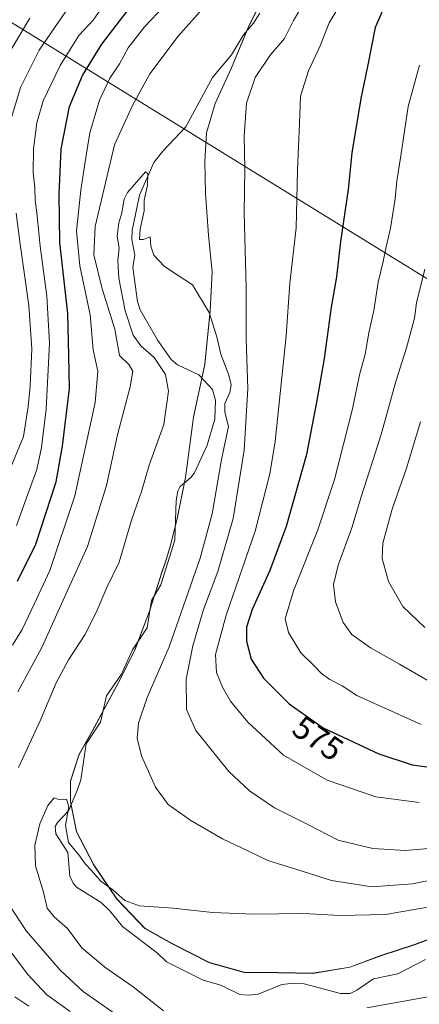
# Model space of a CAD drawing. Units: metres. Extents: x 593394 to 596823, y 4759143 to 4761503.
# Drawn here: x 593969 to 594091, y 4759504 to 4759805 of the extents above; entities that cross this region are included whole.
import ezdxf
from ezdxf.enums import TextEntityAlignment as Align

# ---------------------------------------------------------------- set-up
doc = ezdxf.new("R2010")
doc.units = ezdxf.units.M
doc.header["$MEASUREMENT"] = 0
for name, color, linetype, lineweight in [('Arbolado forestal CxS', 92, 'Continuous', 0), ('Corriente natural lineal', 142, 'Continuous', 13), ('Curva de nivel maestra', 30, 'Continuous', 30), ('Curva de nivel normal', 30, 'Continuous', 0), ('Entidad de ámbito territorial', 7, 'Continuous', 0), ('Entidad de ámbito territorial CxS', 92, 'Continuous', 0), ('Municipio', 91, 'Continuous', 13), ('Municipio CxS', 4, 'Continuous', 0), ('Rótulo de curva de nivel directora', 7, 'Continuous', 0), ('Tendido', 6, 'Continuous', 0)]:
    doc.layers.add(name, color=color, linetype=linetype, lineweight=lineweight)
doc.styles.add('Style-Arial', font='txt')

msp = doc.modelspace()

# ---------------------------------------------------------------- linework, layer by layer
at = {"layer": 'Arbolado forestal CxS', "color": 92, "linetype": 'Continuous', "lineweight": 0}
for points in [[(594043.54, 4759811.75, 560.96), (594039.27, 4759803.22, 560.93), (594033.92, 4759790.48, 560.79), (594028.97, 4759779.59, 560.99), (594026.35, 4759770.6, 561.07), (594025.79, 4759761.97, 561.52), (594026.01, 4759752.06, 562.01), (594026.89, 4759739.25, 562.15), (594028, 4759728.08, 561.65), (594027.47, 4759716.27, 560.02), (594025.84, 4759699.88, 558.62), (594022.3, 4759683.72, 558.41), (594019.93, 4759665.29, 557.62), (594017.38, 4759652.7, 557.11), (594016.36, 4759648.66, 557.2), (594015.45, 4759644.92, 557.13), (594013.81, 4759639.46, 556.89), (594012.7, 4759636.28, 556.69), (594008.86, 4759624.44, 556.41), (594004.39, 4759612.59, 556.13), (594000.27, 4759604.18, 555.93), (593991.4, 4759587.72, 555.57), (593987.4, 4759580.7, 555.52), (593984.81, 4759572.55, 555.53), (593984.74, 4759566.2, 555.2), (593986.6, 4759557.08, 555.57), (593991.9, 4759546.84, 555.5), (593998.97, 4759536.49, 554.75), (594007.44, 4759527.55, 554.34), (594015.61, 4759522.92, 553.72), (594027.22, 4759517.06, 553.52), (594037.78, 4759514.1, 553.01), (594048.07, 4759513.94, 552.39), (594058.74, 4759513.78, 552.21), (594070.03, 4759515.65, 551.67), (594079.52, 4759519.16, 551.4), (594089.78, 4759522.55, 551.57), (594109.9, 4759529.97, 551.77)], [(594109.9, 4759529.97, 551.77), (594089.78, 4759522.55, 551.57), (594079.52, 4759519.16, 551.4), (594070.03, 4759515.65, 551.67), (594058.74, 4759513.78, 552.21), (594048.07, 4759513.94, 552.39), (594037.78, 4759514.1, 553.01), (594027.22, 4759517.06, 553.52), (594015.61, 4759522.92, 553.72), (594007.44, 4759527.55, 554.34), (593998.97, 4759536.49, 554.75), (593991.9, 4759546.84, 555.5), (593986.6, 4759557.08, 555.57), (593984.74, 4759566.2, 555.2), (593984.81, 4759572.55, 555.53), (593987.4, 4759580.7, 555.52), (593991.4, 4759587.72, 555.57), (594000.27, 4759604.18, 555.93), (594004.39, 4759612.59, 556.13), (594008.86, 4759624.44, 556.41), (594012.7, 4759636.28, 556.69), (594013.81, 4759639.46, 556.89), (594015.45, 4759644.92, 557.13), (594016.36, 4759648.66, 557.2), (594017.38, 4759652.7, 557.11), (594019.93, 4759665.29, 557.62), (594022.3, 4759683.72, 558.41), (594025.84, 4759699.88, 558.62), (594027.47, 4759716.27, 560.02), (594028, 4759728.08, 561.65), (594026.89, 4759739.25, 562.15), (594026.01, 4759752.06, 562.01), (594025.79, 4759761.97, 561.52), (594026.35, 4759770.6, 561.07), (594028.97, 4759779.59, 560.99), (594033.92, 4759790.48, 560.79), (594039.27, 4759803.22, 560.93), (594043.54, 4759811.75, 560.96)], [(594043.54, 4759811.75, 560.96), (594039.27, 4759803.22, 560.93), (594033.92, 4759790.48, 560.79), (594028.97, 4759779.59, 560.99), (594026.35, 4759770.6, 561.07), (594025.79, 4759761.97, 561.52), (594026.01, 4759752.06, 562.01), (594026.89, 4759739.25, 562.15), (594028, 4759728.08, 561.65), (594027.47, 4759716.27, 560.02), (594025.84, 4759699.88, 558.62), (594022.3, 4759683.72, 558.41), (594019.93, 4759665.29, 557.62), (594017.38, 4759652.7, 557.11), (594016.36, 4759648.66, 557.2), (594015.45, 4759644.92, 557.13), (594013.81, 4759639.46, 556.89), (594012.7, 4759636.28, 556.69), (594008.86, 4759624.44, 556.41), (594004.39, 4759612.59, 556.13), (594000.27, 4759604.18, 555.93), (593991.4, 4759587.72, 555.57), (593987.4, 4759580.7, 555.52), (593984.81, 4759572.55, 555.53), (593984.74, 4759566.2, 555.2), (593986.6, 4759557.08, 555.57), (593991.9, 4759546.84, 555.5), (593998.97, 4759536.49, 554.75), (594007.44, 4759527.55, 554.34), (594015.61, 4759522.92, 553.72), (594027.22, 4759517.06, 553.52), (594037.78, 4759514.1, 553.01), (594048.07, 4759513.94, 552.39), (594058.74, 4759513.78, 552.21), (594070.03, 4759515.65, 551.67), (594079.52, 4759519.16, 551.4), (594089.78, 4759522.55, 551.57), (594109.9, 4759529.97, 551.77)], [(594043.54, 4759811.75, 560.96), (594039.27, 4759803.22, 560.93), (594033.92, 4759790.48, 560.79), (594028.97, 4759779.59, 560.99), (594026.35, 4759770.6, 561.07), (594025.79, 4759761.97, 561.52), (594026.01, 4759752.06, 562.01), (594026.89, 4759739.25, 562.15), (594028, 4759728.08, 561.65), (594027.47, 4759716.27, 560.02), (594025.84, 4759699.88, 558.62), (594022.3, 4759683.72, 558.41), (594019.93, 4759665.29, 557.62), (594017.38, 4759652.7, 557.11), (594016.36, 4759648.66, 557.2), (594015.45, 4759644.92, 557.13), (594013.81, 4759639.46, 556.89), (594012.7, 4759636.28, 556.69), (594008.86, 4759624.44, 556.41), (594004.39, 4759612.59, 556.13), (594000.27, 4759604.18, 555.93), (593991.4, 4759587.72, 555.57), (593987.4, 4759580.7, 555.52), (593984.81, 4759572.55, 555.53), (593984.74, 4759566.2, 555.2), (593986.6, 4759557.08, 555.57), (593991.9, 4759546.84, 555.5), (593998.97, 4759536.49, 554.75), (594007.44, 4759527.55, 554.34), (594015.61, 4759522.92, 553.72), (594027.22, 4759517.06, 553.52), (594037.78, 4759514.1, 553.01), (594048.07, 4759513.94, 552.39), (594058.74, 4759513.78, 552.21), (594070.03, 4759515.65, 551.67), (594079.52, 4759519.16, 551.4), (594089.78, 4759522.55, 551.57), (594109.9, 4759529.97, 551.77)]]:
    msp.add_polyline3d(points, dxfattribs=at)
at = {"layer": 'Corriente natural lineal', "color": 142, "linetype": 'Continuous', "lineweight": 13}
msp.add_polyline3d([(594042.64, 4759807.21, 560.85), (594040.68, 4759804.13, 560.94), (594037.6, 4759800.63, 560.8), (594033.95, 4759794.5, 560.64), (594028.13, 4759787.51, 560.5), (594020.03, 4759772.48, 560.27), (594013, 4759765, 560.16), (594010.26, 4759761.54, 560.31), (594005.89, 4759751.55, 560.16), (594003.65, 4759740.77, 559.77), (594003.52, 4759738.09, 559.59), (594004.39, 4759733.21, 559.57), (594003.83, 4759729.44, 559.49), (594005.24, 4759719.13, 559.41), (594006.08, 4759716.52, 559.31), (594011.45, 4759707.15, 558.69), (594015.56, 4759701.37, 559.02), (594017.45, 4759699.77, 558.96), (594023.94, 4759696.65, 558.37), (594028.18, 4759692.24, 558.9), (594029.02, 4759688.94, 558.71), (594028.89, 4759683.14, 558.26), (594026.51, 4759675.2, 558.38), (594022.6, 4759666.75, 557.57), (594021.48, 4759665.29, 557.55), (594018.31, 4759662.54, 557.47), (594017.54, 4759661.19, 557.43), (594017.05, 4759658.29, 557.41), (594016.61, 4759646.17, 557.1), (594012.41, 4759632.52, 556.52), (594009.57, 4759627.69, 556.5), (594008.18, 4759619.35, 556.28), (594003.77, 4759612.68, 556.11), (594000.41, 4759605.24, 555.95), (593995.82, 4759598.65, 555.72), (593993.94, 4759590.56, 555.79), (593989.61, 4759583.97, 555.55), (593987.91, 4759572.93, 555.44), (593986.82, 4759569.64, 555.36), (593984.13, 4759563.44, 555.04), (593980.81, 4759559.9, 554.94), (593980.12, 4759558.64, 554.93), (593980.33, 4759556.45, 554.82), (593983.95, 4759550.69, 554.67), (593984.55, 4759543.54, 554.22), (593985.6, 4759541.33, 554.1), (593986.66, 4759540.11, 554.04), (593994.17, 4759535.4, 554.09), (593996.81, 4759532.91, 553.92), (594000.71, 4759528.1, 553.65), (594011.31, 4759519.94, 553.12), (594014.12, 4759517.35, 552.81), (594025.29, 4759511.72, 553.04), (594030.66, 4759510.14, 552.91), (594036.51, 4759507.36, 552.61), (594039, 4759507.13, 552.46), (594042.11, 4759507.45, 552.08), (594049.28, 4759510.34, 552.08), (594053, 4759510.84, 552.11), (594056.14, 4759510.56, 551.96), (594067.22, 4759507.64, 551.2), (594070.14, 4759507.69, 551.31), (594072.21, 4759508.62, 551.36), (594077.35, 4759512.11, 551.22), (594084.72, 4759513.7, 551.07), (594093.2, 4759517.99, 550.59)], dxfattribs=at)
at = {"layer": 'Curva de nivel maestra', "color": 30, "linetype": 'Continuous', "lineweight": 30, "elevation": 575, "flags": 128}
for points in [[(594082.91, 4759814.54), (594077.84, 4759802.88), (594075.48, 4759790.89), (594073.44, 4759781.09), (594070.68, 4759764.56), (594069.59, 4759753.37), (594067.27, 4759737.39), (594066, 4759726.62), (594064.41, 4759717.39), (594062.26, 4759701.65), (594060.17, 4759689.98), (594056.86, 4759672.32), (594050.69, 4759650.32), (594045.65, 4759636.91), (594040.26, 4759625.03), (594038.49, 4759619.58), (594038.53, 4759615.32), (594040, 4759609.85), (594043.75, 4759604.03), (594051.52, 4759596.13), (594061.93, 4759588.87), (594078.95, 4759580.92), (594089.14, 4759577.56), (594102.65, 4759575.66)], [(593968.63, 4759633.65), (593974.2, 4759644.98), (593980.37, 4759663.98), (593982.33, 4759674.94), (593984.53, 4759692.48), (593984.23, 4759702.52), (593984.01, 4759715.46), (593981.56, 4759737.15), (593981.36, 4759751.86), (593981.9, 4759765.62), (593984.48, 4759778.7), (593988.42, 4759788.2), (593994.35, 4759797.75), (594003.1, 4759809.12)]]:
    msp.add_lwpolyline(points, dxfattribs=at)
at = {"layer": 'Curva de nivel normal', "color": 30, "linetype": 'Continuous', "lineweight": 0, "flags": 128}
for points, elevation in [([(594066.34, 4759827.68), (594052.87, 4759804.98), (594050.09, 4759799.49), (594045.72, 4759794.34), (594041.16, 4759787.58), (594038.55, 4759779.66), (594037.8, 4759769.66), (594038.01, 4759759.59), (594037.79, 4759746.32), (594038.41, 4759723.36), (594038.38, 4759707.66), (594038.89, 4759692.5), (594037.84, 4759673.63), (594034.44, 4759652.75), (594029.81, 4759636.56), (594025.38, 4759624.94), (594022.14, 4759613.89), (594020.12, 4759603.65), (594020.16, 4759594.43), (594023.03, 4759587.98), (594033.12, 4759575.48), (594039.44, 4759569.58), (594047.09, 4759564.37), (594057.08, 4759559.36), (594066.54, 4759554.49), (594077.08, 4759551.94), (594087.03, 4759551.36), (594102.15, 4759552.64)], 565), ([(593966.88, 4759775.64), (593969.5, 4759784.5), (593975.26, 4759795.95), (593985.51, 4759810.84)], 585), ([(593967.09, 4759614.13), (593970.03, 4759618.87), (593973.7, 4759626.63), (593978.48, 4759636.87), (593986.14, 4759659.73), (593992.35, 4759688.28), (593993.11, 4759697.82), (593991.72, 4759704.28), (593990.77, 4759714.98), (593987.66, 4759729.98), (593986.64, 4759740.68), (593987.9, 4759753.1), (593989.52, 4759763.07), (593990.67, 4759770.66), (593993.6, 4759780.65), (593996.81, 4759787.32), (593999.76, 4759791.73), (594002.39, 4759796.65), (594007.36, 4759803.07), (594013.38, 4759809.32)], 570), ([(593968.3, 4759650.66), (593972.15, 4759661.31), (593974.48, 4759667.77), (593975.98, 4759674.48), (593977.39, 4759686.21), (593978.41, 4759706.39), (593977.56, 4759720.75), (593975.51, 4759735.96), (593974.51, 4759746.24), (593973.95, 4759750.1), (593973.92, 4759753.96), (593973.36, 4759758.39), (593973.46, 4759765.78), (593974.46, 4759773.72), (593976.46, 4759780.38), (593981.59, 4759791.2), (593987.34, 4759800.37), (593991.7, 4759805.1), (593996.37, 4759811.88)], 580), ([(593968.69, 4759599.8), (593976.13, 4759613.61), (593980.98, 4759624.51), (593990, 4759644.26), (593995.74, 4759662.89), (593999.13, 4759678.32), (594003, 4759693.03), (594003.84, 4759697.84), (594002.68, 4759699.7), (593999.78, 4759702.65), (593998.34, 4759710.65), (593994.48, 4759722.98), (593991.92, 4759733.32), (593992.3, 4759741.98), (593998.21, 4759766.98), (594003.67, 4759778.98), (594009, 4759788.65), (594017.68, 4759800.15), (594024.32, 4759807.64)], 565), ([(594066.43, 4759808.59), (594063.76, 4759804.23), (594061, 4759797.24), (594057.44, 4759789.58), (594055.02, 4759781.85), (594054.66, 4759773.48), (594054.06, 4759759.26), (594053.66, 4759741.6), (594051.79, 4759724.73), (594050.63, 4759708.56), (594047.24, 4759676.27), (594045.61, 4759666.46), (594041.16, 4759648.92), (594032.34, 4759623.2), (594029.02, 4759611.22), (594029.34, 4759605.7), (594031.17, 4759601.22), (594033.67, 4759596.95), (594038.94, 4759590.55), (594049.87, 4759580.49), (594063.18, 4759572.8), (594078.06, 4759567.69), (594091.29, 4759565.98)], 570), ([(593972.41, 4759805.65), (593963.81, 4759791.32)], 590), ([(594091.32, 4759791.27), (594087.91, 4759778.64), (594085.69, 4759763.6), (594084.48, 4759755.97), (594083.91, 4759750.44), (594082.47, 4759741.46), (594081.16, 4759735.77), (594080.3, 4759731.32), (594078.69, 4759724.98), (594077.4, 4759716.32), (594075.91, 4759709.53), (594074.76, 4759703.03), (594073.07, 4759696.69), (594070.9, 4759686.33), (594065.42, 4759664.69), (594060.28, 4759649.32), (594052.88, 4759630.65), (594050.33, 4759622.17), (594051.37, 4759617.95), (594055.11, 4759611.72), (594059.2, 4759607.79), (594061.47, 4759605.41), (594063.96, 4759603.58), (594067.69, 4759601.64), (594072.23, 4759598.69), (594091.9, 4759589.85)], 580), ([(593968.91, 4759576.7), (593975.53, 4759590.98), (593980.45, 4759602.56), (593984.19, 4759609.64), (593989.14, 4759617.23), (593992.64, 4759624.08), (593995.86, 4759631.69), (593999.68, 4759639.41), (594003.43, 4759652.32), (594006.6, 4759661.32), (594008.76, 4759669.06), (594013.26, 4759681.52), (594014.76, 4759691.71), (594013.81, 4759696.76), (594010.36, 4759701.98), (594006.25, 4759705.53), (594003.88, 4759708.83), (594001.51, 4759716.2), (593999.58, 4759726.28), (593999.27, 4759731.65), (593999.61, 4759735.5), (593999.08, 4759739.03), (593999.55, 4759743.16), (594000.48, 4759746.23), (594001.15, 4759750.38), (594002.2, 4759752.37), (594007.7, 4759758.77), (594008.39, 4759758.09), (594008.25, 4759754.68), (594007.26, 4759750.11), (594007.33, 4759746.78), (594006.05, 4759741.16), (594005.84, 4759738.07), (594007.1, 4759738.03), (594009.13, 4759738.9), (594009.35, 4759736.04), (594010.26, 4759733.3), (594013.52, 4759729.8), (594017.34, 4759727.26), (594022.09, 4759724.17), (594027.09, 4759715.78), (594029.52, 4759708.35), (594030.65, 4759702.99), (594033.09, 4759696.6), (594033.84, 4759693.64), (594033.41, 4759691.32), (594031.96, 4759687.98), (594031.96, 4759685.32), (594033.03, 4759680.87), (594030.94, 4759670.86), (594028.02, 4759654.22), (594024.43, 4759640.66), (594014.95, 4759613.61), (594008.16, 4759598.14), (594005.53, 4759590.27), (594005.12, 4759585.65), (594006.43, 4759580.24), (594010.76, 4759570.69), (594014.62, 4759565.43), (594021.48, 4759560.51), (594031.22, 4759554.89), (594039.12, 4759551.12), (594045.06, 4759548.24), (594053.91, 4759545.52), (594064.46, 4759542.12), (594076.8, 4759540.26), (594089.18, 4759541.17), (594109.97, 4759545.44)], 560), ([(593963.72, 4759661.56), (593970.43, 4759677.81), (593971.85, 4759686.99), (593972.47, 4759693.24), (593973, 4759704.66), (593972.11, 4759717.9), (593969.39, 4759736.65), (593968.18, 4759746.06)], 585), ([(594092.96, 4759728.98), (594090.4, 4759718.65), (594089.86, 4759713.98), (594088.98, 4759710.98), (594087.35, 4759704.98), (594084.13, 4759694.65), (594079.63, 4759678.43), (594073.54, 4759659.44), (594070.64, 4759649.94), (594066.53, 4759638.55), (594065.14, 4759632.66), (594065.74, 4759627.28), (594068.06, 4759621), (594070.72, 4759617.38), (594076.41, 4759613.28), (594085.28, 4759608.23), (594093.74, 4759603.36)], 585), ([(594093.01, 4759619.45), (594086.3, 4759625.87), (594081.93, 4759633.53), (594079.92, 4759640.55), (594080.13, 4759645.3), (594083, 4759655.6), (594087.36, 4759668.13), (594091.66, 4759682.36)], 590), ([(594013.17, 4759502.33), (594003.88, 4759509.65), (593995.26, 4759515.71), (593988.2, 4759521.59), (593983.92, 4759527.53), (593979.77, 4759531.06), (593977.62, 4759533.67), (593976.53, 4759538.56), (593974.13, 4759546.68), (593973.92, 4759552.95), (593975.43, 4759559.48), (593977.87, 4759565.04), (593979.84, 4759567.41), (593980.88, 4759567), (593981.9, 4759566.82), (593983.56, 4759566.99), (593984.32, 4759564.78), (593983.22, 4759558.98), (593984.21, 4759553.82), (593987.38, 4759549.99), (593989.25, 4759547.31), (593991.16, 4759545.23), (593993.93, 4759542.02), (593997.71, 4759539.34), (594001.39, 4759536.01), (594005.83, 4759534.45), (594016.14, 4759533.75), (594028.16, 4759532.44), (594040.8, 4759531.87), (594056.03, 4759532.06), (594067.03, 4759531.51), (594080.99, 4759531.76), (594094.53, 4759534.12)], 555), ([(593997.81, 4759501.84), (593988.61, 4759508.29), (593981.61, 4759514.75), (593971.36, 4759526.64), (593965.92, 4759534.87)], 560), ([(593984.72, 4759502.17), (593977.54, 4759507.28), (593971.64, 4759513.57), (593962.28, 4759525.98)], 565), ([(593972.11, 4759503.72), (593967.76, 4759506.58)], 570), ([(594138.04, 4759503.94), (594130.64, 4759506.79), (594125.44, 4759507.58), (594119.22, 4759507.39), (594099.64, 4759507.59), (594075.26, 4759503.22)], 555)]:
    msp.add_lwpolyline(points, dxfattribs=dict(at, elevation=elevation))
at = {"layer": 'Entidad de ámbito territorial', "color": 7, "linetype": 'Continuous', "lineweight": 0, "flags": 128}
for points in [[(594043.54, 4759811.82), (594039.27, 4759803.29), (594033.92, 4759790.54), (594028.97, 4759779.65), (594026.35, 4759770.67), (594025.8, 4759762.03), (594026.01, 4759752.13), (594026.89, 4759739.32), (594028, 4759728.15), (594027.47, 4759716.34), (594025.84, 4759699.95), (594022.3, 4759683.79), (594019.93, 4759665.36), (594017.38, 4759652.77), (594016.38, 4759648.73), (594015.45, 4759644.99), (594013.81, 4759639.53), (594012.7, 4759636.35), (594008.86, 4759624.51), (594004.4, 4759612.66), (594000.28, 4759604.24), (593991.41, 4759587.79), (593987.41, 4759580.77), (593984.82, 4759572.62), (593984.75, 4759566.27), (593986.61, 4759557.15), (593991.91, 4759546.91), (593998.98, 4759536.56), (594007.44, 4759527.62), (594015.61, 4759522.99), (594027.22, 4759517.13), (594037.79, 4759514.17), (594048.08, 4759514.01), (594058.75, 4759513.85)], [(594043.54, 4759811.82), (594039.27, 4759803.29), (594033.92, 4759790.54), (594028.97, 4759779.65), (594026.35, 4759770.67), (594025.8, 4759762.03), (594026.01, 4759752.13), (594026.89, 4759739.32), (594028, 4759728.15), (594027.47, 4759716.34), (594025.84, 4759699.95), (594022.3, 4759683.79), (594019.93, 4759665.36), (594017.38, 4759652.77), (594016.38, 4759648.73), (594015.45, 4759644.99), (594013.81, 4759639.53), (594012.7, 4759636.35), (594008.86, 4759624.51), (594004.4, 4759612.66), (594000.28, 4759604.24), (593991.41, 4759587.79), (593987.41, 4759580.77), (593984.82, 4759572.62), (593984.75, 4759566.27), (593986.61, 4759557.15), (593991.91, 4759546.91), (593998.98, 4759536.56), (594007.44, 4759527.62), (594015.61, 4759522.99), (594027.22, 4759517.13), (594037.79, 4759514.17), (594048.08, 4759514.01), (594058.75, 4759513.85)], [(594058.75, 4759513.85), (594070.04, 4759515.72), (594079.53, 4759519.23), (594089.79, 4759522.62), (594109.91, 4759530.04), (594120.44, 4759531.4)], [(594058.75, 4759513.85), (594070.04, 4759515.72), (594079.53, 4759519.23), (594089.79, 4759522.62), (594109.91, 4759530.04), (594120.44, 4759531.4)]]:
    msp.add_lwpolyline(points, dxfattribs=at)
at = {"layer": 'Entidad de ámbito territorial CxS', "color": 92, "linetype": 'Continuous', "lineweight": 0, "flags": 128}
for points in [[(594109.91, 4759530.04), (594089.79, 4759522.62), (594079.53, 4759519.23), (594070.04, 4759515.72), (594058.75, 4759513.85), (594048.08, 4759514.01), (594037.79, 4759514.17), (594027.22, 4759517.13), (594015.61, 4759522.99), (594007.44, 4759527.62), (593998.98, 4759536.56), (593991.91, 4759546.91), (593986.61, 4759557.15), (593984.75, 4759566.27), (593984.82, 4759572.62), (593987.41, 4759580.77), (593991.41, 4759587.79), (594000.28, 4759604.24), (594004.4, 4759612.66), (594008.86, 4759624.51), (594012.7, 4759636.35), (594013.81, 4759639.53), (594015.45, 4759644.99), (594016.38, 4759648.73), (594017.38, 4759652.77), (594019.93, 4759665.36), (594022.3, 4759683.79), (594025.84, 4759699.95), (594027.47, 4759716.34), (594028, 4759728.15), (594026.89, 4759739.32), (594026.01, 4759752.13), (594025.8, 4759762.03), (594026.35, 4759770.67), (594028.97, 4759779.65), (594033.92, 4759790.54), (594039.27, 4759803.29), (594043.54, 4759811.82)], [(594043.54, 4759811.82), (594039.27, 4759803.29), (594033.92, 4759790.54), (594028.97, 4759779.65), (594026.35, 4759770.67), (594025.8, 4759762.03), (594026.01, 4759752.13), (594026.89, 4759739.32), (594028, 4759728.15), (594027.47, 4759716.34), (594025.84, 4759699.95), (594022.3, 4759683.79), (594019.93, 4759665.36), (594017.38, 4759652.77), (594016.38, 4759648.73), (594015.45, 4759644.99), (594013.81, 4759639.53), (594012.7, 4759636.35), (594008.86, 4759624.51), (594004.4, 4759612.66), (594000.28, 4759604.24), (593991.41, 4759587.79), (593987.41, 4759580.77), (593984.82, 4759572.62), (593984.75, 4759566.27), (593986.61, 4759557.15), (593991.91, 4759546.91), (593998.98, 4759536.56), (594007.44, 4759527.62), (594015.61, 4759522.99), (594027.22, 4759517.13), (594037.79, 4759514.17), (594048.08, 4759514.01), (594058.75, 4759513.85), (594070.04, 4759515.72), (594079.53, 4759519.23), (594089.79, 4759522.62), (594109.91, 4759530.04)]]:
    msp.add_lwpolyline(points, dxfattribs=at)
at = {"layer": 'Municipio', "color": 91, "linetype": 'Continuous', "lineweight": 13, "flags": 128}
for points in [[(594043.54, 4759811.82), (594039.27, 4759803.29), (594033.92, 4759790.54), (594028.97, 4759779.65), (594026.35, 4759770.67), (594025.8, 4759762.03), (594026.01, 4759752.13), (594026.89, 4759739.32), (594028, 4759728.15), (594027.47, 4759716.34), (594025.84, 4759699.95), (594022.3, 4759683.79), (594019.93, 4759665.36), (594017.38, 4759652.77), (594016.38, 4759648.73), (594015.45, 4759644.99), (594013.81, 4759639.53), (594012.7, 4759636.35), (594008.86, 4759624.51), (594004.4, 4759612.66), (594000.28, 4759604.24), (593991.41, 4759587.79), (593987.41, 4759580.77), (593984.82, 4759572.62), (593984.75, 4759566.27), (593986.61, 4759557.15), (593991.91, 4759546.91), (593998.98, 4759536.56), (594007.44, 4759527.62), (594015.61, 4759522.99), (594027.22, 4759517.13), (594037.79, 4759514.17), (594048.08, 4759514.01), (594058.75, 4759513.85)], [(594043.54, 4759811.82), (594039.27, 4759803.29), (594033.92, 4759790.54), (594028.97, 4759779.65), (594026.35, 4759770.67), (594025.8, 4759762.03), (594026.01, 4759752.13), (594026.89, 4759739.32), (594028, 4759728.15), (594027.47, 4759716.34), (594025.84, 4759699.95), (594022.3, 4759683.79), (594019.93, 4759665.36), (594017.38, 4759652.77), (594016.38, 4759648.73), (594015.45, 4759644.99), (594013.81, 4759639.53), (594012.7, 4759636.35), (594008.86, 4759624.51), (594004.4, 4759612.66), (594000.28, 4759604.24), (593991.41, 4759587.79), (593987.41, 4759580.77), (593984.82, 4759572.62), (593984.75, 4759566.27), (593986.61, 4759557.15), (593991.91, 4759546.91), (593998.98, 4759536.56), (594007.44, 4759527.62), (594015.61, 4759522.99), (594027.22, 4759517.13), (594037.79, 4759514.17), (594048.08, 4759514.01), (594058.75, 4759513.85)], [(594058.75, 4759513.85), (594070.04, 4759515.72), (594079.53, 4759519.23), (594089.79, 4759522.62), (594109.91, 4759530.04), (594120.44, 4759531.4)], [(594058.75, 4759513.85), (594070.04, 4759515.72), (594079.53, 4759519.23), (594089.79, 4759522.62), (594109.91, 4759530.04), (594120.44, 4759531.4)]]:
    msp.add_lwpolyline(points, dxfattribs=at)
at = {"layer": 'Municipio CxS', "color": 4, "linetype": 'Continuous', "lineweight": 0, "flags": 128}
for points in [[(594109.91, 4759530.04), (594089.79, 4759522.62), (594079.53, 4759519.23), (594070.04, 4759515.72), (594058.75, 4759513.85), (594048.08, 4759514.01), (594037.79, 4759514.17), (594027.22, 4759517.13), (594015.61, 4759522.99), (594007.44, 4759527.62), (593998.98, 4759536.56), (593991.91, 4759546.91), (593986.61, 4759557.15), (593984.75, 4759566.27), (593984.82, 4759572.62), (593987.41, 4759580.77), (593991.41, 4759587.79), (594000.28, 4759604.24), (594004.4, 4759612.66), (594008.86, 4759624.51), (594012.7, 4759636.35), (594013.81, 4759639.53), (594015.45, 4759644.99), (594016.38, 4759648.73), (594017.38, 4759652.77), (594019.93, 4759665.36), (594022.3, 4759683.79), (594025.84, 4759699.95), (594027.47, 4759716.34), (594028, 4759728.15), (594026.89, 4759739.32), (594026.01, 4759752.13), (594025.8, 4759762.03), (594026.35, 4759770.67), (594028.97, 4759779.65), (594033.92, 4759790.54), (594039.27, 4759803.29), (594043.54, 4759811.82)], [(594043.54, 4759811.82), (594039.27, 4759803.29), (594033.92, 4759790.54), (594028.97, 4759779.65), (594026.35, 4759770.67), (594025.8, 4759762.03), (594026.01, 4759752.13), (594026.89, 4759739.32), (594028, 4759728.15), (594027.47, 4759716.34), (594025.84, 4759699.95), (594022.3, 4759683.79), (594019.93, 4759665.36), (594017.38, 4759652.77), (594016.38, 4759648.73), (594015.45, 4759644.99), (594013.81, 4759639.53), (594012.7, 4759636.35), (594008.86, 4759624.51), (594004.4, 4759612.66), (594000.28, 4759604.24), (593991.41, 4759587.79), (593987.41, 4759580.77), (593984.82, 4759572.62), (593984.75, 4759566.27), (593986.61, 4759557.15), (593991.91, 4759546.91), (593998.98, 4759536.56), (594007.44, 4759527.62), (594015.61, 4759522.99), (594027.22, 4759517.13), (594037.79, 4759514.17), (594048.08, 4759514.01), (594058.75, 4759513.85), (594070.04, 4759515.72), (594079.53, 4759519.23), (594089.79, 4759522.62), (594109.91, 4759530.04)]]:
    msp.add_lwpolyline(points, dxfattribs=at)
at = {"layer": 'Tendido', "color": 6, "linetype": 'Continuous', "lineweight": 0}
msp.add_polyline3d([(593412.36, 4760145.56, 619.21), (593477.14, 4760105.73, 620.46), (593581.39, 4760041.04, 622.25), (593688.41, 4759975.69, 629.59), (593818.19, 4759895.39, 621.43), (593950.48, 4759814.43, 617.54), (594124.97, 4759706.74, 614.62), (594222.74, 4759646.55, 622.7), (594365.61, 4759558.31, 625.65), (594466.82, 4759418.74, 640.09), (594566.43, 4759279.83, 645.56), (594652.68, 4759159.56, 648.66)], dxfattribs=at)

# ---------------------------------------------------------------- texts
at = {"layer": 'Rótulo de curva de nivel directora', "color": 7, "linetype": 'Continuous', "lineweight": 0, "style": 'Style-Arial'}
msp.add_text('575', height=7, rotation=325.1077, dxfattribs=at).set_placement((594060.38, 4759585.65), align=Align.MIDDLE_CENTER)

doc.saveas('drawing.dxf')
